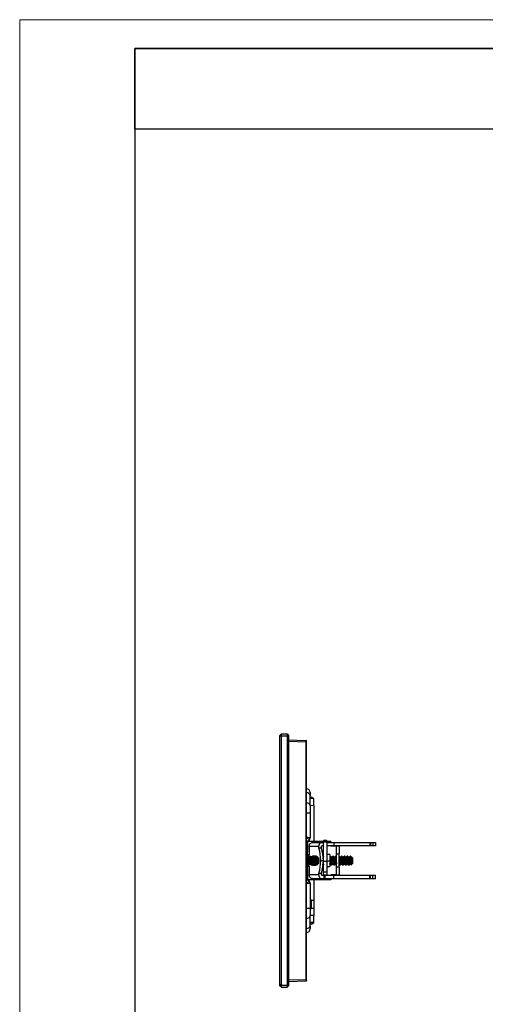
# Model space of a CAD drawing. Units: millimetres. Extents: x 0 to 420, y 0 to 297.
# Drawn here: x 0 to 81, y 126 to 297 of the extents above; entities that cross this region are included whole.
import ezdxf

# ---------------------------------------------------------------- set-up
doc = ezdxf.new("R2010")
doc.units = ezdxf.units.MM

msp = doc.modelspace()

# ---------------------------------------------------------------- linework, layer by layer
at = {"color": 7, "linetype": 'Continuous', "lineweight": 18}
for p, q in [((0, 0), (0, 297)), ((0, 297), (420, 297))]:
    msp.add_line(p, q, dxfattribs=at)
at = {"color": 7, "linetype": 'Continuous', "lineweight": 25}
for p, q in [((20, 292), (415, 292)), ((20, 292), (20, 5)), ((90, 292), (20, 292)), ((20, 278), (20, 292)), ((90, 278), (20, 278))]:
    msp.add_line(p, q, dxfattribs=at)
at = {"color": 7, "linetype": 'Continuous'}
for p, q in [((45.47, 172.88), (45.22, 172.63)), ((45.47, 172.53), (45.47, 172.88)), ((45.47, 172.88), (46.47, 172.88)), ((46.47, 172.88), (46.47, 172.53)), ((46.47, 172.88), (46.72, 172.63)), ((45.22, 172.42), (45.22, 172.63)), ((45.47, 172.53), (45.22, 172.42)), ((45.22, 129.33), (45.22, 172.42)), ((45.47, 172.53), (46.47, 172.53)), ((45.47, 129.23), (45.47, 172.53)), ((46.47, 172.53), (46.72, 172.42)), ((46.47, 172.53), (46.47, 129.23)), ((46.72, 172.63), (46.72, 172.42)), ((46.72, 172.42), (46.72, 129.33)), ((46.72, 171.88), (49.77, 171.77)), ((46.72, 171.63), (49.77, 171.52)), ((49.77, 130.23), (49.77, 171.52)), ((49.82, 130.23), (49.82, 171.52)), ((50.47, 162.7), (50.47, 162.18)), ((50.47, 160.42), (50.47, 162.18)), ((51.12, 161.63), (50.47, 161.65)), ((50.52, 161.92), (50.67, 161.92)), ((51.12, 161.65), (50.67, 161.92)), ((51.12, 160.42), (51.12, 161.63)), ((49.82, 159.17), (50.47, 159.17)), ((51.12, 160.42), (50.47, 160.43)), ((50.47, 160.42), (50.47, 159.17)), ((50.47, 159.17), (50.47, 154.83)), ((51.12, 160.42), (51.12, 154.19)), ((50.02, 154.19), (50.34, 154.51)), ((50.02, 154.19), (50.02, 152.26)), ((52.79, 154.19), (50.02, 154.19)), ((50.9, 154.03), (52.47, 154.03)), ((52.47, 154.03), (52.79, 154.03)), ((53.39, 154.36), (52.79, 154.36)), ((52.79, 154.36), (53.39, 154.36)), ((52.79, 154.34), (52.79, 154.36)), ((52.79, 154.36), (52.79, 154.36)), ((53.39, 154.34), (52.79, 154.34)), ((52.79, 154.12), (52.79, 154.34)), ((52.79, 154.12), (53.39, 154.12)), ((52.79, 150.76), (52.79, 154.12)), ((53.39, 154.34), (53.39, 154.36)), ((53.39, 154.36), (53.39, 154.36)), ((53.39, 154.34), (53.39, 154.12)), ((54.07, 154.19), (53.39, 154.19)), ((53.39, 154.12), (53.39, 150.76)), ((53.39, 154.03), (54.6, 154.03)), ((54.07, 154.19), (54.07, 154.03)), ((54.6, 154.03), (54.6, 153.43)), ((54.6, 154.03), (60.84, 154.03)), ((60.84, 154.03), (60.84, 153.43)), ((60.84, 154.03), (60.93, 154.03)), ((60.93, 154.03), (60.93, 153.43)), ((60.93, 154.03), (61.36, 154.03)), ((61.36, 154.03), (61.36, 153.43)), ((61.36, 154.03), (61.83, 154.03)), ((61.83, 154.03), (61.83, 153.43)), ((50.3, 153.38), (50.3, 151.88)), ((50.3, 153.38), (51.98, 153.38)), ((51.98, 153.05), (51.98, 153.38)), ((52.44, 153.05), (51.98, 153.05)), ((52.44, 153.05), (52.44, 153.38)), ((52.79, 153.43), (52.47, 153.43)), ((54.6, 153.43), (53.39, 153.43)), ((54.07, 153.43), (54.07, 153.38)), ((55.07, 153.38), (54.07, 153.38)), ((60.84, 153.43), (54.6, 153.43)), ((55.07, 152.03), (55.07, 153.38)), ((55.52, 153.38), (55.07, 153.38)), ((55.52, 153.38), (55.52, 152.03)), ((60.93, 153.43), (60.84, 153.43)), ((61.36, 153.43), (60.93, 153.43)), ((61.83, 153.43), (61.36, 153.43)), ((50.02, 149.49), (50.02, 152.26)), ((50.3, 151.88), (50.02, 151.88)), ((50.02, 150.88), (50.12, 150.88)), ((50.24, 151.5), (50.13, 151.5)), ((50.27, 150.88), (50.36, 150.88)), ((50.48, 151.63), (50.39, 151.63)), ((50.5, 150.88), (50.62, 150.88)), ((50.74, 151.5), (50.63, 151.5)), ((50.77, 150.88), (50.86, 150.88)), ((50.77, 150.88), (50.86, 150.88)), ((51.48, 151.65), (50.87, 151.65)), ((50.98, 151.63), (50.89, 151.63)), ((51, 150.88), (51.12, 150.88)), ((51.24, 151.5), (51.13, 151.5)), ((51.27, 150.88), (51.36, 150.88)), ((51.48, 151.63), (51.39, 151.63)), ((51.5, 150.88), (51.62, 150.88)), ((51.74, 151.5), (51.63, 151.5)), ((51.75, 151.51), (51.74, 151.5)), ((51.77, 150.88), (51.86, 150.88)), ((52.3, 150.88), (52.76, 150.88)), ((52.79, 150.76), (53.39, 150.76)), ((52.79, 148.91), (52.79, 150.76)), ((53.89, 151.93), (53.39, 151.93)), ((53.89, 150.78), (53.39, 150.78)), ((53.39, 150.76), (53.39, 148.91)), ((53.89, 151.93), (53.89, 150.78)), ((53.98, 151.63), (53.89, 151.63)), ((53.89, 150.78), (53.89, 149.83)), ((54, 150.88), (54.12, 150.88)), ((54.24, 151.5), (54.13, 151.5)), ((54.27, 150.88), (54.36, 150.88)), ((54.48, 151.63), (54.39, 151.63)), ((54.5, 150.88), (54.62, 150.88)), ((54.74, 151.5), (54.63, 151.5)), ((54.77, 150.88), (54.86, 150.88)), ((54.98, 151.63), (54.89, 151.63)), ((55, 150.88), (55.07, 150.88)), ((55.07, 152.03), (55.52, 152.03)), ((55.07, 149.73), (55.07, 152.03)), ((55.5, 150.88), (55.62, 150.88)), ((55.52, 149.73), (55.52, 152.03)), ((55.74, 151.5), (55.63, 151.5)), ((55.77, 150.88), (55.86, 150.88)), ((55.98, 151.63), (55.89, 151.63)), ((56, 150.88), (56.12, 150.88)), ((56.24, 151.5), (56.13, 151.5)), ((56.27, 150.88), (56.36, 150.88)), ((56.48, 151.63), (56.39, 151.63)), ((56.39, 151.63), (56.39, 151.63)), ((56.5, 150.88), (56.62, 150.88)), ((56.74, 151.5), (56.63, 151.5)), ((56.77, 150.88), (56.86, 150.88)), ((56.98, 151.63), (56.89, 151.63)), ((56.89, 151.63), (56.89, 151.63)), ((57, 150.88), (57.12, 150.88)), ((57.24, 151.5), (57.13, 151.5)), ((57.27, 150.88), (57.36, 150.88)), ((57.48, 151.63), (57.39, 151.63)), ((57.5, 150.88), (57.62, 150.88)), ((57.72, 151.5), (57.63, 151.5)), ((57.85, 150.88), (57.68, 150.88)), ((57.85, 151.38), (57.72, 151.5)), ((57.72, 151.5), (57.72, 151.47)), ((57.85, 151.38), (57.85, 150.88)), ((57.85, 150.88), (57.85, 150.38)), ((50.02, 149.88), (50.3, 149.88)), ((50.02, 149.49), (50.02, 147.56)), ((50.14, 150.13), (50.23, 150.13)), ((50.3, 149.88), (50.3, 148.38)), ((50.38, 150.25), (50.49, 150.25)), ((50.64, 150.13), (50.73, 150.13)), ((50.87, 150.1), (50.75, 150.12)), ((50.87, 150.1), (51.48, 150.1)), ((50.88, 150.25), (50.99, 150.25)), ((51.14, 150.13), (51.23, 150.13)), ((51.2, 150.13), (51.33, 150.1)), ((51.38, 150.25), (51.49, 150.25)), ((52.79, 148.91), (53.39, 148.91)), ((52.79, 148.42), (52.79, 148.91)), ((53.39, 150.25), (53.39, 150.25)), ((53.39, 149.83), (53.89, 149.83)), ((53.39, 148.91), (53.39, 148.42)), ((53.89, 150.25), (53.89, 150.25)), ((53.89, 150.25), (53.99, 150.25)), ((54.14, 150.13), (54.23, 150.13)), ((54.38, 150.25), (54.49, 150.25)), ((54.64, 150.13), (54.73, 150.13)), ((54.88, 150.25), (54.99, 150.25)), ((55.07, 148.38), (55.07, 149.73)), ((55.52, 149.73), (55.07, 149.73)), ((55.52, 149.73), (55.52, 148.38)), ((55.64, 150.13), (55.73, 150.13)), ((55.88, 150.25), (55.99, 150.25)), ((56.14, 150.13), (56.23, 150.13)), ((56.38, 150.25), (56.49, 150.25)), ((56.64, 150.13), (56.73, 150.13)), ((56.88, 150.25), (56.99, 150.25)), ((57.14, 150.13), (57.23, 150.13)), ((57.38, 150.25), (57.49, 150.25)), ((57.6, 150.12), (57.85, 150.38)), ((50.33, 147.26), (50.02, 147.56)), ((54.07, 147.56), (50.02, 147.56)), ((51.98, 148.38), (50.3, 148.38)), ((50.38, 147.19), (50.31, 147.26)), ((52.47, 147.73), (50.9, 147.73)), ((51.12, 147.56), (51.12, 144.03)), ((51.98, 148.7), (52.44, 148.7)), ((51.98, 148.38), (51.98, 148.7)), ((52.44, 148.38), (52.44, 148.7)), ((52.47, 148.33), (52.82, 148.33)), ((52.82, 147.73), (52.47, 147.73)), ((52.79, 148.42), (53.39, 148.42)), ((52.82, 148.33), (52.82, 147.73)), ((52.82, 148.33), (53.09, 148.33)), ((53.09, 147.73), (52.82, 147.73)), ((53.09, 147.73), (53.09, 148.33)), ((53.09, 148.33), (54.6, 148.33)), ((54.6, 147.73), (53.09, 147.73)), ((54.07, 148.38), (54.07, 148.33)), ((55.07, 148.38), (54.07, 148.38)), ((54.07, 147.73), (54.07, 147.56)), ((54.6, 147.73), (54.6, 148.33)), ((54.6, 148.33), (60.84, 148.33)), ((60.84, 147.73), (54.6, 147.73)), ((55.07, 148.38), (55.52, 148.38)), ((60.84, 147.73), (60.84, 148.33)), ((60.84, 148.33), (60.93, 148.33)), ((60.93, 147.73), (60.84, 147.73)), ((60.93, 147.73), (60.93, 148.33)), ((60.93, 148.33), (61.36, 148.33)), ((61.36, 147.73), (60.93, 147.73)), ((61.36, 147.73), (61.36, 148.33)), ((61.36, 148.33), (61.83, 148.33)), ((61.83, 147.73), (61.36, 147.73)), ((61.83, 147.73), (61.83, 148.33)), ((50.47, 146.93), (50.47, 146.96)), ((50.47, 146.93), (50.47, 142.58)), ((50.67, 144.03), (50.52, 144.03)), ((50.52, 144.03), (50.52, 142.53)), ((50.67, 142.53), (50.67, 144.03)), ((50.67, 144.03), (51.12, 144.03)), ((51.12, 144.03), (51.12, 142.53)), ((50.47, 142.58), (49.82, 142.58)), ((50.47, 142.58), (50.47, 141.33)), ((50.52, 142.53), (50.67, 142.53)), ((51.12, 142.53), (50.67, 142.53)), ((51.12, 142.53), (51.12, 141.33)), ((50.47, 139.57), (50.47, 141.33)), ((51.12, 141.33), (50.47, 141.32)), ((51.12, 140.12), (51.12, 141.33)), ((51.12, 140.12), (50.47, 140.1)), ((50.47, 139.57), (50.47, 139.05)), ((50.52, 140.1), (50.52, 139.83)), ((50.67, 139.83), (50.52, 139.83)), ((50.67, 139.83), (51.12, 140.1)), ((51.12, 140.12), (51.12, 140.1)), ((46.72, 130.13), (49.77, 130.23)), ((49.82, 130.23), (49.77, 130.23)), ((45.47, 129.23), (45.22, 129.33)), ((45.22, 129.13), (45.22, 129.33)), ((45.47, 128.88), (45.22, 129.13)), ((45.47, 128.88), (45.47, 129.23)), ((45.47, 129.23), (46.47, 129.23)), ((45.47, 128.88), (46.47, 128.88)), ((46.47, 129.23), (46.72, 129.33)), ((46.47, 129.23), (46.47, 128.88)), ((46.47, 128.88), (46.72, 129.13)), ((46.72, 129.88), (49.77, 129.98)), ((46.72, 129.33), (46.72, 129.13))]:
    msp.add_line(p, q, dxfattribs=at)
at = {"color": 7, "linetype": 'Continuous', "flags": 128}
for points in [[(49.82, 171.52), (49.82, 171.52), (49.82, 171.52), (49.81, 171.52), (49.81, 171.52), (49.8, 171.52), (49.79, 171.52), (49.78, 171.52), (49.77, 171.52)], [(50.3, 151.88), (50.11, 151.73), (50.01, 151.6)], [(50.6, 151.53), (50.68, 151.59), (50.87, 151.65)], [(51.33, 151.65), (51.14, 151.59), (51.08, 151.55)], [(51.48, 151.65), (51.57, 151.64), (51.67, 151.59), (51.75, 151.52), (51.83, 151.42), (51.89, 151.31), (51.94, 151.17), (51.97, 151.03), (51.98, 150.88)], [(51.98, 150.88), (51.97, 150.72), (51.94, 150.58), (51.89, 150.44), (51.83, 150.33), (51.75, 150.23), (51.67, 150.16), (51.57, 150.12), (51.48, 150.1)], [(50.02, 150.13), (50.11, 150.02), (50.3, 149.88)]]:
    msp.add_lwpolyline(points, dxfattribs=at)
at = {"color": 7, "linetype": 'Continuous'}
for centre, radius, start, end in [((49.77, 171.72), 0.05, 0, 88), ((49.8, 162.7), 0.675, 0, 87.8774), ((49.89, 162.06), 0.597, 11.2401, 96.2175), ((49.89, 160.31), 0.597, 11.2401, 96.2175), ((50.02, 154.83), 0.45, 315, 0), ((52.56, 153.44), 0.589, 98.5517, 186.5409), ((49.57, 152.26), 0.45, 0, 53.4342), ((44.92, 150.9), 7.38, 359.8, 16.9774), ((52.48, 153.38), 0.0453, 98.5517, 186.5409), ((45.38, 150.9), 7.38, 359.8, 16.9774), ((44.92, 150.85), 7.38, 343.0226, 0.2), ((45.38, 150.85), 7.38, 343.0226, 0.2), ((49.57, 149.49), 0.45, 310.4968, 0), ((50.02, 146.93), 0.45, 31.6745, 45), ((52.56, 148.31), 0.589, 173.4591, 261.4483), ((52.48, 148.37), 0.0453, 173.4591, 261.4483), ((49.89, 141.44), 0.597, 263.7825, 348.7599), ((49.89, 139.69), 0.597, 263.7825, 348.7599), ((49.8, 139.05), 0.675, 272.1226, 0), ((49.77, 130.03), 0.05, 272.0001, 0.0017)]:
    msp.add_arc(centre, radius, start, end, dxfattribs=at)
for points, knots in [([(49.77, 171.52), (49.77, 171.53), (49.77, 171.55), (49.77, 171.59), (49.77, 171.62), (49.77, 171.65), (49.77, 171.68), (49.77, 171.71), (49.77, 171.73), (49.77, 171.75), (49.77, 171.76), (49.77, 171.77), (49.77, 171.77), (49.77, 171.77)], [0, 0, 0, 0, 0.090953, 0.18189, 0.272814, 0.363726, 0.45463, 0.545527, 0.636421, 0.727312, 0.818204, 0.9091, 1, 1, 1, 1]), ([(49.81, 171.74), (49.81, 171.74), (49.8, 171.74), (49.79, 171.75), (49.78, 171.75), (49.78, 171.75), (49.77, 171.75)], [0, 0, 0, 0, 0.262391, 0.519484, 0.766567, 1, 1, 1, 1]), ([(49.82, 171.74), (49.82, 171.74), (49.81, 171.74), (49.81, 171.74), (49.8, 171.72), (49.79, 171.7), (49.79, 171.69)], [0, 0, 0, 0, 0.2382569, 0.4853684, 0.7398906, 1, 1, 1, 1]), ([(49.81, 171.61), (49.81, 171.62), (49.81, 171.65), (49.82, 171.67), (49.82, 171.69), (49.82, 171.7), (49.82, 171.7)], [0, 0, 0, 0, 0.2650491, 0.5205332, 0.7656004, 1, 1, 1, 1]), ([(49.82, 171.52), (49.82, 171.55), (49.82, 171.57), (49.82, 171.62), (49.82, 171.64), (49.82, 171.68), (49.82, 171.69), (49.82, 171.71), (49.82, 171.72), (49.82, 171.72)], [0, 0, 0, 0, 0.25, 0.25, 0.5, 0.5, 0.75, 0.75, 1, 1, 1, 1]), ([(49.82, 171.52), (49.82, 171.53), (49.82, 171.56), (49.82, 171.6), (49.82, 171.64), (49.82, 171.66), (49.82, 171.67)], [0, 0, 0, 0, 0.249959, 0.499877, 0.749926, 1, 1, 1, 1]), ([(50.02, 154.19), (50.02, 154.2), (50.01, 154.21), (49.95, 154.25), (49.88, 154.29), (49.84, 154.32), (49.82, 154.33)], [0, 0, 0, 0, 0.314583, 0.628305, 0.891206, 1, 1, 1, 1]), ([(50.3, 153.38), (50.31, 153.46), (50.33, 153.54), (50.4, 153.7), (50.44, 153.77), (50.55, 153.9), (50.62, 153.94), (50.75, 154.01), (50.82, 154.03), (50.9, 154.03)], [0, 0, 0, 0, 0.25, 0.25, 0.5, 0.5, 0.75, 0.75, 1, 1, 1, 1]), ([(50.12, 150.88), (50.11, 150.79), (50.09, 150.64), (50.06, 150.46), (50.04, 150.35), (50.02, 150.28), (50, 150.24), (49.99, 150.25), (49.99, 150.26)], [0, 0, 0, 0, 0.233275, 0.44779, 0.588844, 0.719206, 0.914896, 1, 1, 1, 1]), ([(50, 150.88), (50.01, 150.89), (50.01, 150.93), (50.02, 151), (50.03, 151.06), (50.04, 151.18), (50.07, 151.32), (50.09, 151.42), (50.11, 151.48), (50.12, 151.52), (50.13, 151.49), (50.14, 151.49)], [0, 0, 0, 0, 0.043372, 0.116381, 0.19318, 0.234968, 0.47211, 0.694519, 0.708047, 0.941502, 1, 1, 1, 1]), ([(50.14, 151.5), (50.11, 151.52), (50.07, 151.55), (50.04, 151.58), (50.02, 151.59)], [0, 0, 0, 0, 0.657493, 1, 1, 1, 1]), ([(50.24, 151.49), (50.23, 151.48), (50.22, 151.47), (50.2, 151.39), (50.18, 151.29), (50.15, 151.11), (50.13, 150.95), (50.12, 150.88)], [0, 0, 0, 0, 0.207618, 0.342848, 0.485478, 0.742456, 1, 1, 1, 1]), ([(50.14, 150.14), (50.14, 150.13), (50.15, 150.12), (50.16, 150.14), (50.18, 150.2), (50.21, 150.34), (50.24, 150.57), (50.26, 150.76), (50.27, 150.86), (50.27, 150.88)], [0, 0, 0, 0, 0.056649, 0.176808, 0.303406, 0.537392, 0.762623, 0.960378, 1, 1, 1, 1]), ([(50.36, 150.88), (50.35, 150.82), (50.34, 150.72), (50.32, 150.54), (50.3, 150.37), (50.28, 150.25), (50.26, 150.15), (50.24, 150.14), (50.23, 150.13)], [0, 0, 0, 0, 0.129407, 0.258783, 0.492897, 0.621441, 0.750378, 1, 1, 1, 1]), ([(50.39, 151.62), (50.36, 151.6), (50.31, 151.56), (50.26, 151.52), (50.24, 151.5)], [0, 0, 0, 0, 0.50009, 1, 1, 1, 1]), ([(50.27, 150.88), (50.27, 150.93), (50.29, 151.03), (50.31, 151.22), (50.33, 151.42), (50.36, 151.58), (50.38, 151.6), (50.39, 151.61)], [0, 0, 0, 0, 0.138958, 0.277877, 0.52931, 0.789135, 1, 1, 1, 1]), ([(50.49, 151.62), (50.49, 151.62), (50.48, 151.63), (50.48, 151.63), (50.48, 151.63), (50.47, 151.63), (50.45, 151.59), (50.43, 151.5), (50.42, 151.42), (50.41, 151.37), (50.41, 151.34), (50.4, 151.27), (50.39, 151.19), (50.37, 151.06), (50.36, 150.97), (50.36, 150.88)], [0, 0, 0, 0, 0.023151, 0.044422, 0.052397, 0.053536, 0.293415, 0.419031, 0.544677, 0.557517, 0.581977, 0.665699, 0.767241, 0.779449, 1, 1, 1, 1]), ([(50.39, 150.26), (50.39, 150.27), (50.41, 150.29), (50.44, 150.4), (50.46, 150.53), (50.48, 150.68), (50.49, 150.8), (50.5, 150.88)], [0, 0, 0, 0, 0.207471, 0.453728, 0.60045, 0.754891, 1, 1, 1, 1]), ([(50.64, 151.5), (50.61, 151.52), (50.56, 151.56), (50.51, 151.6), (50.49, 151.62)], [0, 0, 0, 0, 0.499905, 1, 1, 1, 1]), ([(50.62, 150.88), (50.62, 150.86), (50.61, 150.82), (50.6, 150.75), (50.6, 150.69), (50.58, 150.57), (50.56, 150.43), (50.54, 150.33), (50.52, 150.27), (50.5, 150.24), (50.49, 150.26), (50.49, 150.26)], [0, 0, 0, 0, 0.043284, 0.116652, 0.193617, 0.235534, 0.473368, 0.696612, 0.710087, 0.944217, 1, 1, 1, 1]), ([(50.5, 150.88), (50.51, 150.96), (50.53, 151.12), (50.56, 151.3), (50.58, 151.4), (50.6, 151.48), (50.62, 151.51), (50.63, 151.5), (50.64, 151.49)], [0, 0, 0, 0, 0.238098, 0.470898, 0.596621, 0.71782, 0.934681, 1, 1, 1, 1]), ([(50.74, 151.49), (50.73, 151.49), (50.73, 151.49), (50.71, 151.44), (50.68, 151.33), (50.65, 151.13), (50.63, 150.97), (50.62, 150.89), (50.62, 150.88)], [0, 0, 0, 0, 0.068827, 0.206525, 0.473036, 0.733487, 0.956698, 1, 1, 1, 1]), ([(50.64, 150.14), (50.64, 150.13), (50.65, 150.11), (50.66, 150.14), (50.68, 150.2), (50.71, 150.34), (50.74, 150.57), (50.76, 150.76), (50.77, 150.86), (50.77, 150.88)], [0, 0, 0, 0, 0.041473, 0.172371, 0.306161, 0.541312, 0.763157, 0.959169, 1, 1, 1, 1]), ([(50.89, 151.62), (50.86, 151.6), (50.81, 151.56), (50.76, 151.52), (50.74, 151.5)], [0, 0, 0, 0, 0.5000894, 1, 1, 1, 1]), ([(50.86, 150.88), (50.84, 150.78), (50.82, 150.59), (50.8, 150.38), (50.78, 150.25), (50.76, 150.16), (50.74, 150.15), (50.74, 150.14)], [0, 0, 0, 0, 0.262043, 0.503854, 0.670691, 0.798911, 1, 1, 1, 1]), ([(50.77, 150.88), (50.78, 150.97), (50.8, 151.16), (50.82, 151.33), (50.84, 151.47), (50.86, 151.58), (50.88, 151.6), (50.89, 151.62)], [0, 0, 0, 0, 0.262874, 0.511405, 0.526708, 0.790421, 1, 1, 1, 1]), ([(50.99, 151.61), (50.98, 151.62), (50.97, 151.64), (50.96, 151.61), (50.94, 151.54), (50.93, 151.47), (50.91, 151.39), (50.91, 151.35), (50.9, 151.28), (50.89, 151.21), (50.88, 151.08), (50.87, 150.97), (50.86, 150.88)], [0, 0, 0, 0, 0.054441, 0.251117, 0.293043, 0.528196, 0.541893, 0.566124, 0.646137, 0.750662, 0.764911, 1, 1, 1, 1]), ([(50.89, 150.26), (50.89, 150.27), (50.91, 150.29), (50.94, 150.41), (50.96, 150.54), (50.97, 150.62), (50.98, 150.72), (50.99, 150.8), (51, 150.88)], [0, 0, 0, 0, 0.2010773, 0.4661873, 0.6510328, 0.7178248, 0.7616028, 1, 1, 1, 1]), ([(51.14, 151.5), (51.11, 151.52), (51.06, 151.56), (51.01, 151.6), (50.99, 151.62)], [0, 0, 0, 0, 0.499905, 1, 1, 1, 1]), ([(51.12, 150.88), (51.11, 150.79), (51.09, 150.63), (51.07, 150.49), (51.05, 150.41), (51.04, 150.35), (51.02, 150.28), (51, 150.24), (50.99, 150.26), (50.99, 150.26)], [0, 0, 0, 0, 0.23857, 0.46034, 0.471721, 0.59632, 0.721023, 0.941149, 1, 1, 1, 1]), ([(51, 150.88), (51.01, 150.92), (51.02, 150.98), (51.03, 151.06), (51.04, 151.18), (51.07, 151.32), (51.09, 151.42), (51.11, 151.48), (51.12, 151.52), (51.13, 151.49), (51.14, 151.49)], [0, 0, 0, 0, 0.116379, 0.193424, 0.235054, 0.472213, 0.694309, 0.708107, 0.941704, 1, 1, 1, 1]), ([(51.24, 151.49), (51.23, 151.48), (51.22, 151.47), (51.2, 151.39), (51.18, 151.29), (51.15, 151.11), (51.13, 150.95), (51.12, 150.88)], [0, 0, 0, 0, 0.208084, 0.343428, 0.48699, 0.742892, 1, 1, 1, 1]), ([(51.14, 150.14), (51.14, 150.13), (51.14, 150.12), (51.15, 150.13), (51.16, 150.14), (51.18, 150.19), (51.2, 150.31), (51.22, 150.45), (51.23, 150.54), (51.25, 150.67), (51.26, 150.78), (51.27, 150.88)], [0, 0, 0, 0, 0.037625, 0.051635, 0.174067, 0.296469, 0.519743, 0.667234, 0.726337, 0.76848, 1, 1, 1, 1]), ([(51.39, 151.62), (51.36, 151.6), (51.31, 151.56), (51.26, 151.52), (51.24, 151.5)], [0, 0, 0, 0, 0.499689, 1, 1, 1, 1]), ([(51.36, 150.88), (51.34, 150.78), (51.32, 150.59), (51.3, 150.42), (51.28, 150.28), (51.26, 150.17), (51.24, 150.15), (51.24, 150.14)], [0, 0, 0, 0, 0.2637041, 0.5142636, 0.5284078, 0.7925506, 1, 1, 1, 1]), ([(51.27, 150.88), (51.27, 150.93), (51.29, 151.03), (51.31, 151.22), (51.33, 151.42), (51.36, 151.58), (51.38, 151.6), (51.39, 151.61)], [0, 0, 0, 0, 0.138614, 0.277189, 0.527077, 0.787806, 1, 1, 1, 1]), ([(51.49, 151.61), (51.49, 151.62), (51.48, 151.63), (51.47, 151.62), (51.45, 151.59), (51.43, 151.48), (51.41, 151.34), (51.38, 151.17), (51.37, 150.97), (51.36, 150.88)], [0, 0, 0, 0, 0.040593, 0.053802, 0.291826, 0.515995, 0.52829, 0.764571, 1, 1, 1, 1]), ([(51.39, 150.26), (51.39, 150.26), (51.4, 150.26), (51.41, 150.31), (51.43, 150.38), (51.44, 150.44), (51.44, 150.44), (51.44, 150.45), (51.44, 150.45), (51.44, 150.45), (51.44, 150.45), (51.44, 150.45), (51.44, 150.45), (51.45, 150.47), (51.45, 150.5), (51.46, 150.56), (51.48, 150.68), (51.49, 150.8), (51.5, 150.88)], [0, 0, 0, 0, 0.059509, 0.212177, 0.465534, 0.481311, 0.484077, 0.484084, 0.484102, 0.484139, 0.48472, 0.485884, 0.490538, 0.509156, 0.546399, 0.620898, 0.754208, 1, 1, 1, 1]), ([(51.64, 151.5), (51.61, 151.52), (51.56, 151.56), (51.51, 151.6), (51.49, 151.62)], [0, 0, 0, 0, 0.499905, 1, 1, 1, 1]), ([(51.62, 150.88), (51.61, 150.79), (51.59, 150.64), (51.57, 150.5), (51.56, 150.44), (51.55, 150.38), (51.53, 150.28), (51.51, 150.25), (51.49, 150.25), (51.49, 150.26), (51.49, 150.26)], [0, 0, 0, 0, 0.234272, 0.43951, 0.469529, 0.472948, 0.709949, 0.930464, 0.944707, 1, 1, 1, 1]), ([(51.5, 150.88), (51.51, 150.96), (51.53, 151.12), (51.57, 151.33), (51.6, 151.46), (51.62, 151.51), (51.63, 151.5), (51.64, 151.49)], [0, 0, 0, 0, 0.238348, 0.467825, 0.700689, 0.934147, 1, 1, 1, 1]), ([(51.74, 151.49), (51.73, 151.48), (51.72, 151.47), (51.7, 151.4), (51.68, 151.29), (51.65, 151.13), (51.63, 150.97), (51.62, 150.89), (51.62, 150.88)], [0, 0, 0, 0, 0.189294, 0.333071, 0.475, 0.735235, 0.957129, 1, 1, 1, 1]), ([(51.64, 150.14), (51.64, 150.13), (51.65, 150.12), (51.66, 150.14), (51.68, 150.2), (51.71, 150.34), (51.74, 150.57), (51.76, 150.76), (51.77, 150.86), (51.77, 150.88)], [0, 0, 0, 0, 0.0499144, 0.1739889, 0.3029978, 0.5373207, 0.7604161, 0.9608265, 1, 1, 1, 1]), ([(51.77, 150.88), (51.78, 150.97), (51.8, 151.16), (51.82, 151.33), (51.83, 151.41), (51.83, 151.41), (51.83, 151.42)], [0, 0, 0, 0, 0.480523, 0.934998, 0.962677, 1, 1, 1, 1]), ([(51.86, 150.88), (51.84, 150.78), (51.82, 150.59), (51.8, 150.39), (51.79, 150.3), (51.78, 150.28)], [0, 0, 0, 0, 0.415111, 0.800815, 1, 1, 1, 1]), ([(51.9, 151.26), (51.89, 151.23), (51.89, 151.2), (51.88, 151.08), (51.87, 150.97), (51.86, 150.88)], [0, 0, 0, 0, 0.237646, 0.282341, 1, 1, 1, 1]), ([(52.64, 150.14), (52.64, 150.13), (52.65, 150.11), (52.66, 150.14), (52.68, 150.21), (52.7, 150.33), (52.73, 150.49), (52.75, 150.67), (52.76, 150.78), (52.77, 150.88)], [0, 0, 0, 0, 0.052181, 0.249895, 0.290899, 0.527034, 0.750162, 0.763943, 1, 1, 1, 1]), ([(52.84, 151.59), (52.83, 151.58), (52.8, 151.55), (52.76, 151.52), (52.74, 151.5)], [0, 0, 0, 0, 0.293574, 1, 1, 1, 1]), ([(53.99, 151.61), (53.99, 151.62), (53.98, 151.63), (53.98, 151.62), (53.96, 151.62), (53.94, 151.56), (53.92, 151.44), (53.9, 151.3), (53.89, 151.21), (53.88, 151.09), (53.87, 150.97), (53.86, 150.88)], [0, 0, 0, 0, 0.038898, 0.052847, 0.175136, 0.297396, 0.520398, 0.667676, 0.726709, 0.768802, 1, 1, 1, 1]), ([(53.89, 150.26), (53.89, 150.27), (53.9, 150.27), (53.92, 150.32), (53.93, 150.36), (53.94, 150.42), (53.95, 150.49), (53.96, 150.55), (53.97, 150.61), (53.97, 150.64), (53.98, 150.72), (53.99, 150.8), (54, 150.88)], [0, 0, 0, 0, 0.194588, 0.209106, 0.346827, 0.484519, 0.536289, 0.630473, 0.721402, 0.753564, 0.757413, 1, 1, 1, 1]), ([(54.14, 151.5), (54.11, 151.52), (54.06, 151.56), (54.01, 151.6), (53.99, 151.62)], [0, 0, 0, 0, 0.499904, 1, 1, 1, 1]), ([(54.12, 150.88), (54.11, 150.79), (54.09, 150.64), (54.07, 150.5), (54.05, 150.38), (54.03, 150.28), (54.01, 150.25), (53.99, 150.25), (53.99, 150.26), (53.99, 150.26)], [0, 0, 0, 0, 0.233712, 0.457314, 0.470768, 0.707872, 0.931679, 0.944713, 1, 1, 1, 1]), ([(54, 150.88), (54.01, 150.96), (54.03, 151.12), (54.06, 151.26), (54.08, 151.37), (54.1, 151.47), (54.12, 151.5), (54.13, 151.5), (54.13, 151.49), (54.14, 151.49)], [0, 0, 0, 0, 0.234339, 0.458342, 0.471741, 0.707841, 0.930809, 0.942849, 1, 1, 1, 1]), ([(54.24, 151.49), (54.23, 151.48), (54.22, 151.47), (54.2, 151.39), (54.17, 151.29), (54.15, 151.11), (54.13, 150.95), (54.12, 150.88)], [0, 0, 0, 0, 0.209289, 0.345454, 0.490646, 0.743906, 1, 1, 1, 1]), ([(54.14, 150.14), (54.14, 150.13), (54.15, 150.11), (54.17, 150.15), (54.19, 150.24), (54.21, 150.34), (54.22, 150.45), (54.23, 150.54), (54.25, 150.67), (54.26, 150.78), (54.27, 150.88)], [0, 0, 0, 0, 0.046407, 0.260642, 0.394653, 0.520797, 0.669998, 0.727691, 0.768648, 1, 1, 1, 1]), ([(54.39, 151.62), (54.36, 151.6), (54.31, 151.56), (54.26, 151.52), (54.24, 151.5)], [0, 0, 0, 0, 0.500089, 1, 1, 1, 1]), ([(54.36, 150.88), (54.34, 150.78), (54.32, 150.59), (54.3, 150.42), (54.28, 150.28), (54.26, 150.17), (54.24, 150.15), (54.24, 150.14)], [0, 0, 0, 0, 0.263214, 0.512074, 0.527397, 0.791489, 1, 1, 1, 1]), ([(54.27, 150.88), (54.28, 150.97), (54.3, 151.16), (54.32, 151.37), (54.35, 151.5), (54.37, 151.59), (54.38, 151.61), (54.39, 151.62)], [0, 0, 0, 0, 0.261374, 0.502452, 0.668802, 0.796711, 1, 1, 1, 1]), ([(54.49, 151.61), (54.49, 151.62), (54.48, 151.64), (54.46, 151.61), (54.44, 151.55), (54.42, 151.41), (54.39, 151.18), (54.37, 150.99), (54.36, 150.89), (54.36, 150.88)], [0, 0, 0, 0, 0.042428, 0.173265, 0.306901, 0.541792, 0.763428, 0.959248, 1, 1, 1, 1]), ([(54.39, 150.26), (54.39, 150.27), (54.41, 150.29), (54.44, 150.4), (54.46, 150.52), (54.48, 150.68), (54.49, 150.8), (54.5, 150.88)], [0, 0, 0, 0, 0.213007, 0.448013, 0.597269, 0.753877, 1, 1, 1, 1]), ([(54.64, 151.5), (54.61, 151.52), (54.56, 151.56), (54.51, 151.6), (54.49, 151.62)], [0, 0, 0, 0, 0.499904, 1, 1, 1, 1]), ([(54.62, 150.88), (54.61, 150.83), (54.6, 150.75), (54.58, 150.59), (54.56, 150.42), (54.53, 150.29), (54.5, 150.24), (54.49, 150.26), (54.49, 150.26)], [0, 0, 0, 0, 0.123381, 0.2468, 0.475428, 0.712395, 0.945164, 1, 1, 1, 1]), ([(54.5, 150.88), (54.51, 150.96), (54.53, 151.12), (54.56, 151.29), (54.58, 151.4), (54.6, 151.47), (54.62, 151.51), (54.63, 151.5), (54.64, 151.49)], [0, 0, 0, 0, 0.233375, 0.461034, 0.584289, 0.70439, 0.937282, 1, 1, 1, 1]), ([(54.74, 151.49), (54.73, 151.48), (54.71, 151.46), (54.68, 151.32), (54.65, 151.13), (54.63, 150.97), (54.62, 150.89), (54.62, 150.88)], [0, 0, 0, 0, 0.218059, 0.478481, 0.734965, 0.958815, 1, 1, 1, 1]), ([(54.64, 150.13), (54.64, 150.13), (54.64, 150.12), (54.64, 150.13), (54.64, 150.13), (54.65, 150.12), (54.67, 150.16), (54.69, 150.25), (54.7, 150.33), (54.71, 150.38), (54.72, 150.41), (54.73, 150.48), (54.73, 150.56), (54.75, 150.69), (54.76, 150.78), (54.77, 150.88)], [0, 0, 0, 0, 0.02085, 0.042161, 0.050142, 0.051278, 0.291742, 0.417628, 0.543545, 0.556374, 0.580871, 0.664813, 0.766588, 0.778858, 1, 1, 1, 1]), ([(54.89, 151.62), (54.86, 151.6), (54.81, 151.56), (54.76, 151.52), (54.74, 151.5)], [0, 0, 0, 0, 0.500089, 1, 1, 1, 1]), ([(54.86, 150.88), (54.85, 150.82), (54.84, 150.72), (54.82, 150.53), (54.79, 150.33), (54.76, 150.17), (54.74, 150.15), (54.74, 150.14)], [0, 0, 0, 0, 0.139143, 0.278248, 0.530055, 0.790188, 1, 1, 1, 1]), ([(54.77, 150.88), (54.77, 150.93), (54.78, 151.03), (54.81, 151.21), (54.83, 151.38), (54.85, 151.5), (54.87, 151.59), (54.88, 151.6), (54.89, 151.61)], [0, 0, 0, 0, 0.136993, 0.273952, 0.521849, 0.657767, 0.794194, 1, 1, 1, 1]), ([(54.99, 151.61), (54.98, 151.62), (54.97, 151.64), (54.96, 151.6), (54.93, 151.51), (54.91, 151.38), (54.88, 151.16), (54.86, 150.97), (54.86, 150.88)], [0, 0, 0, 0, 0.056883, 0.2555821, 0.3930295, 0.5390246, 0.7775391, 1, 1, 1, 1]), ([(54.89, 150.26), (54.89, 150.27), (54.91, 150.28), (54.93, 150.36), (54.94, 150.42), (54.95, 150.49), (54.96, 150.55), (54.97, 150.61), (54.98, 150.72), (54.99, 150.8), (55, 150.88)], [0, 0, 0, 0, 0.202559, 0.344588, 0.486581, 0.531049, 0.619465, 0.735, 0.749155, 1, 1, 1, 1]), ([(55.07, 151.55), (55.07, 151.55), (55.04, 151.58), (55.01, 151.6), (54.99, 151.62)], [0, 0, 0, 0, 0.117808, 1, 1, 1, 1]), ([(55, 150.88), (55.01, 150.96), (55.03, 151.12), (55.06, 151.25), (55.07, 151.32), (55.07, 151.33), (55.07, 151.34)], [0, 0, 0, 0, 0.455118, 0.889475, 0.916004, 1, 1, 1, 1]), ([(55.62, 150.88), (55.61, 150.83), (55.6, 150.75), (55.58, 150.59), (55.56, 150.42), (55.53, 150.29), (55.5, 150.23), (55.49, 150.26), (55.49, 150.26)], [0, 0, 0, 0, 0.123357, 0.246752, 0.475685, 0.711603, 0.950655, 1, 1, 1, 1]), ([(55.64, 151.5), (55.61, 151.52), (55.57, 151.55), (55.54, 151.58), (55.52, 151.59)], [0, 0, 0, 0, 0.658708, 1, 1, 1, 1]), ([(55.52, 151.02), (55.53, 151.05), (55.54, 151.16), (55.56, 151.29), (55.58, 151.4), (55.6, 151.47), (55.62, 151.51), (55.63, 151.49), (55.64, 151.49)], [0, 0, 0, 0, 0.111761, 0.377332, 0.52035, 0.661064, 0.9293, 1, 1, 1, 1]), ([(55.74, 151.49), (55.73, 151.48), (55.71, 151.46), (55.68, 151.32), (55.65, 151.12), (55.63, 150.96), (55.62, 150.88), (55.62, 150.88)], [0, 0, 0, 0, 0.217057, 0.478039, 0.735689, 0.985125, 1, 1, 1, 1]), ([(55.64, 150.13), (55.64, 150.13), (55.64, 150.12), (55.64, 150.13), (55.65, 150.12), (55.66, 150.14), (55.68, 150.18), (55.69, 150.26), (55.71, 150.39), (55.74, 150.6), (55.76, 150.79), (55.77, 150.88)], [0, 0, 0, 0, 0.018359, 0.047116, 0.051148, 0.175359, 0.299545, 0.423707, 0.544566, 0.782749, 1, 1, 1, 1]), ([(55.89, 151.62), (55.86, 151.6), (55.81, 151.56), (55.76, 151.52), (55.74, 151.5)], [0, 0, 0, 0, 0.50009, 1, 1, 1, 1]), ([(55.86, 150.88), (55.85, 150.82), (55.84, 150.72), (55.82, 150.57), (55.81, 150.44), (55.79, 150.29), (55.76, 150.17), (55.74, 150.15), (55.74, 150.14)], [0, 0, 0, 0, 0.1390224, 0.2780071, 0.4169548, 0.5532561, 0.7989857, 1, 1, 1, 1]), ([(55.77, 150.88), (55.77, 150.93), (55.78, 151.03), (55.81, 151.21), (55.83, 151.42), (55.86, 151.58), (55.88, 151.6), (55.89, 151.61)], [0, 0, 0, 0, 0.137724, 0.275414, 0.52524, 0.794126, 1, 1, 1, 1]), ([(55.99, 151.62), (55.98, 151.62), (55.97, 151.63), (55.95, 151.6), (55.93, 151.51), (55.91, 151.37), (55.88, 151.16), (55.86, 150.97), (55.86, 150.88)], [0, 0, 0, 0, 0.0576956, 0.2569637, 0.3944878, 0.5399201, 0.7781882, 1, 1, 1, 1]), ([(55.89, 150.26), (55.89, 150.27), (55.9, 150.27), (55.92, 150.31), (55.93, 150.36), (55.94, 150.42), (55.95, 150.49), (55.96, 150.55), (55.97, 150.61), (55.97, 150.64), (55.98, 150.72), (55.99, 150.8), (56, 150.88)], [0, 0, 0, 0, 0.1918457, 0.2067914, 0.3453882, 0.4839572, 0.5364371, 0.6308793, 0.7221806, 0.7540215, 0.7576489, 1, 1, 1, 1]), ([(56.14, 151.5), (56.11, 151.52), (56.06, 151.56), (56.01, 151.6), (55.99, 151.62)], [0, 0, 0, 0, 0.499904, 1, 1, 1, 1]), ([(56.12, 150.88), (56.11, 150.79), (56.09, 150.63), (56.06, 150.43), (56.03, 150.31), (56.01, 150.26), (56, 150.24), (55.99, 150.26), (55.99, 150.26)], [0, 0, 0, 0, 0.239949, 0.462482, 0.704234, 0.824961, 0.953427, 1, 1, 1, 1]), ([(56, 150.88), (56.01, 150.96), (56.03, 151.12), (56.06, 151.25), (56.08, 151.37), (56.1, 151.47), (56.12, 151.5), (56.13, 151.5), (56.13, 151.49), (56.14, 151.49)], [0, 0, 0, 0, 0.234187, 0.457576, 0.471328, 0.707802, 0.931161, 0.94371, 1, 1, 1, 1]), ([(56.24, 151.49), (56.23, 151.49), (56.23, 151.49), (56.21, 151.44), (56.19, 151.37), (56.17, 151.25), (56.15, 151.1), (56.13, 150.96), (56.12, 150.88), (56.12, 150.88)], [0, 0, 0, 0, 0.06879, 0.206412, 0.424042, 0.548802, 0.734883, 0.985487, 1, 1, 1, 1]), ([(56.14, 150.14), (56.14, 150.13), (56.15, 150.11), (56.17, 150.15), (56.19, 150.24), (56.21, 150.35), (56.22, 150.47), (56.23, 150.56), (56.25, 150.67), (56.26, 150.78), (56.27, 150.88)], [0, 0, 0, 0, 0.042271, 0.263219, 0.397016, 0.523693, 0.709285, 0.730192, 0.769637, 1, 1, 1, 1]), ([(56.39, 151.62), (56.36, 151.6), (56.31, 151.56), (56.26, 151.52), (56.24, 151.5)], [0, 0, 0, 0, 0.5000894, 1, 1, 1, 1]), ([(56.36, 150.88), (56.35, 150.86), (56.35, 150.81), (56.34, 150.72), (56.33, 150.64), (56.31, 150.5), (56.3, 150.37), (56.28, 150.24), (56.26, 150.16), (56.24, 150.14), (56.24, 150.13)], [0, 0, 0, 0, 0.044867, 0.122305, 0.253729, 0.268744, 0.527742, 0.667585, 0.807386, 1, 1, 1, 1]), ([(56.27, 150.88), (56.27, 150.93), (56.28, 151.03), (56.31, 151.21), (56.32, 151.37), (56.35, 151.5), (56.36, 151.57), (56.38, 151.61), (56.38, 151.62), (56.39, 151.62)], [0, 0, 0, 0, 0.136069, 0.272102, 0.515586, 0.653949, 0.786842, 0.923722, 1, 1, 1, 1]), ([(56.49, 151.62), (56.49, 151.62), (56.48, 151.64), (56.46, 151.61), (56.44, 151.56), (56.42, 151.41), (56.39, 151.18), (56.37, 150.99), (56.36, 150.89), (56.36, 150.88)], [0, 0, 0, 0, 0.039455, 0.17172, 0.304539, 0.539647, 0.763714, 0.960742, 1, 1, 1, 1]), ([(56.39, 150.26), (56.39, 150.27), (56.41, 150.29), (56.44, 150.43), (56.47, 150.63), (56.49, 150.79), (56.5, 150.87), (56.5, 150.88)], [0, 0, 0, 0, 0.2159632, 0.4773239, 0.7354004, 0.9852291, 1, 1, 1, 1]), ([(56.64, 151.5), (56.61, 151.52), (56.56, 151.56), (56.51, 151.6), (56.49, 151.62)], [0, 0, 0, 0, 0.4999035, 1, 1, 1, 1]), ([(56.62, 150.88), (56.61, 150.79), (56.59, 150.63), (56.56, 150.46), (56.54, 150.35), (56.52, 150.28), (56.5, 150.24), (56.49, 150.26), (56.49, 150.26)], [0, 0, 0, 0, 0.234543, 0.463779, 0.587325, 0.709007, 0.940353, 1, 1, 1, 1]), ([(56.5, 150.88), (56.51, 150.92), (56.52, 151), (56.54, 151.16), (56.57, 151.33), (56.6, 151.46), (56.62, 151.52), (56.63, 151.49), (56.64, 151.49)], [0, 0, 0, 0, 0.123206, 0.24645, 0.475078, 0.710705, 0.949568, 1, 1, 1, 1]), ([(56.74, 151.49), (56.73, 151.48), (56.71, 151.46), (56.69, 151.35), (56.67, 151.23), (56.65, 151.08), (56.63, 150.95), (56.62, 150.88)], [0, 0, 0, 0, 0.216553, 0.449624, 0.598471, 0.753444, 1, 1, 1, 1]), ([(56.64, 150.14), (56.64, 150.13), (56.64, 150.12), (56.65, 150.13), (56.68, 150.16), (56.7, 150.31), (56.72, 150.47), (56.74, 150.63), (56.76, 150.76), (56.77, 150.86), (56.77, 150.88)], [0, 0, 0, 0, 0.038635, 0.051257, 0.289893, 0.52523, 0.661868, 0.771784, 0.957902, 1, 1, 1, 1]), ([(56.89, 151.62), (56.86, 151.6), (56.81, 151.56), (56.76, 151.52), (56.74, 151.5)], [0, 0, 0, 0, 0.499702, 1, 1, 1, 1]), ([(56.86, 150.88), (56.85, 150.82), (56.84, 150.72), (56.82, 150.57), (56.81, 150.44), (56.79, 150.29), (56.76, 150.17), (56.74, 150.15), (56.74, 150.14)], [0, 0, 0, 0, 0.13879, 0.277542, 0.416259, 0.553179, 0.798782, 1, 1, 1, 1]), ([(56.77, 150.88), (56.77, 150.93), (56.79, 151.03), (56.81, 151.22), (56.83, 151.42), (56.86, 151.58), (56.88, 151.6), (56.89, 151.61)], [0, 0, 0, 0, 0.138273, 0.27651, 0.527415, 0.793711, 1, 1, 1, 1]), ([(56.99, 151.61), (56.99, 151.62), (56.98, 151.63), (56.98, 151.62), (56.96, 151.62), (56.94, 151.55), (56.92, 151.41), (56.89, 151.18), (56.87, 150.99), (56.86, 150.89), (56.86, 150.88)], [0, 0, 0, 0, 0.039089, 0.051637, 0.176184, 0.299113, 0.533085, 0.770673, 0.958908, 1, 1, 1, 1]), ([(56.89, 150.26), (56.89, 150.27), (56.91, 150.29), (56.93, 150.38), (56.95, 150.5), (56.97, 150.65), (56.99, 150.79), (57, 150.87), (57, 150.88)], [0, 0, 0, 0, 0.2089716, 0.4250618, 0.5500914, 0.7367603, 0.9859276, 1, 1, 1, 1]), ([(57.14, 151.5), (57.11, 151.52), (57.06, 151.56), (57.01, 151.6), (56.99, 151.62)], [0, 0, 0, 0, 0.499904, 1, 1, 1, 1]), ([(57.12, 150.88), (57.11, 150.79), (57.09, 150.64), (57.07, 150.5), (57.05, 150.38), (57.03, 150.28), (57.01, 150.25), (56.99, 150.25), (56.99, 150.26), (56.99, 150.26)], [0, 0, 0, 0, 0.234611, 0.458483, 0.472187, 0.708818, 0.932355, 0.944678, 1, 1, 1, 1]), ([(57, 150.88), (57.01, 150.92), (57.02, 151), (57.04, 151.16), (57.07, 151.33), (57.09, 151.45), (57.11, 151.49), (57.13, 151.51), (57.13, 151.49), (57.14, 151.49)], [0, 0, 0, 0, 0.122715, 0.245473, 0.466812, 0.707559, 0.827084, 0.953846, 1, 1, 1, 1]), ([(57.24, 151.49), (57.23, 151.48), (57.22, 151.47), (57.2, 151.39), (57.18, 151.33), (57.17, 151.26), (57.16, 151.2), (57.16, 151.14), (57.14, 151.03), (57.13, 150.95), (57.12, 150.88)], [0, 0, 0, 0, 0.2038278, 0.3456207, 0.4873762, 0.531791, 0.6200482, 0.7354105, 0.7495326, 1, 1, 1, 1]), ([(57.14, 150.14), (57.14, 150.13), (57.15, 150.11), (57.17, 150.15), (57.19, 150.24), (57.21, 150.36), (57.22, 150.47), (57.23, 150.56), (57.25, 150.67), (57.26, 150.78), (57.27, 150.88)], [0, 0, 0, 0, 0.041563, 0.264796, 0.39867, 0.526162, 0.711052, 0.731504, 0.770204, 1, 1, 1, 1]), ([(57.39, 151.62), (57.36, 151.6), (57.31, 151.56), (57.26, 151.52), (57.24, 151.5)], [0, 0, 0, 0, 0.50009, 1, 1, 1, 1]), ([(57.36, 150.88), (57.35, 150.83), (57.34, 150.74), (57.33, 150.64), (57.31, 150.51), (57.3, 150.35), (57.27, 150.23), (57.25, 150.16), (57.24, 150.15), (57.24, 150.14)], [0, 0, 0, 0, 0.130718, 0.246785, 0.263171, 0.526748, 0.745314, 0.792153, 1, 1, 1, 1]), ([(57.27, 150.88), (57.27, 150.92), (57.28, 151.01), (57.29, 151.11), (57.31, 151.24), (57.33, 151.4), (57.35, 151.52), (57.37, 151.59), (57.38, 151.6), (57.39, 151.61)], [0, 0, 0, 0, 0.130602, 0.246618, 0.262923, 0.526355, 0.745005, 0.791827, 1, 1, 1, 1]), ([(57.49, 151.62), (57.49, 151.62), (57.48, 151.63), (57.48, 151.63), (57.47, 151.62), (57.46, 151.6), (57.45, 151.57), (57.45, 151.56), (57.43, 151.52), (57.42, 151.41), (57.39, 151.25), (57.38, 151.07), (57.36, 150.97), (57.36, 150.88)], [0, 0, 0, 0, 0.019571, 0.079268, 0.086809, 0.25491, 0.29905, 0.314589, 0.316421, 0.542536, 0.757571, 0.771598, 1, 1, 1, 1]), ([(57.39, 150.26), (57.39, 150.27), (57.41, 150.29), (57.44, 150.43), (57.47, 150.62), (57.49, 150.78), (57.5, 150.86), (57.5, 150.88)], [0, 0, 0, 0, 0.2172267, 0.4779285, 0.7347434, 0.9589385, 1, 1, 1, 1]), ([(57.64, 151.5), (57.61, 151.52), (57.56, 151.56), (57.51, 151.6), (57.49, 151.62)], [0, 0, 0, 0, 0.499904, 1, 1, 1, 1]), ([(57.62, 150.88), (57.61, 150.79), (57.59, 150.63), (57.56, 150.46), (57.54, 150.35), (57.52, 150.28), (57.5, 150.24), (57.49, 150.25), (57.49, 150.26)], [0, 0, 0, 0, 0.233392, 0.461156, 0.584351, 0.704592, 0.937359, 1, 1, 1, 1]), ([(57.5, 150.88), (57.51, 150.95), (57.53, 151.09), (57.56, 151.28), (57.58, 151.42), (57.61, 151.5), (57.63, 151.5), (57.64, 151.49)], [0, 0, 0, 0, 0.203343, 0.406813, 0.612775, 0.818397, 1, 1, 1, 1]), ([(57.61, 150.15), (57.62, 150.15), (57.62, 150.14), (57.62, 150.15), (57.63, 150.17), (57.64, 150.24), (57.64, 150.32), (57.65, 150.37), (57.65, 150.39), (57.65, 150.43), (57.66, 150.53), (57.66, 150.68), (57.67, 150.79), (57.67, 150.86), (57.67, 150.87), (57.68, 150.88)], [0, 0, 0, 0, 0.025601, 0.087164, 0.194348, 0.360233, 0.523667, 0.528293, 0.537402, 0.569016, 0.685026, 0.84376, 0.954398, 0.994648, 1, 1, 1, 1]), ([(57.72, 151.47), (57.72, 151.47), (57.71, 151.46), (57.71, 151.43), (57.7, 151.39), (57.68, 151.33), (57.67, 151.25), (57.66, 151.16), (57.64, 151.07), (57.63, 150.99), (57.63, 150.92), (57.62, 150.89), (57.62, 150.88)], [0, 0, 0, 0, 0.068346, 0.151514, 0.249393, 0.377402, 0.50108, 0.638849, 0.752036, 0.876477, 0.948385, 1, 1, 1, 1]), ([(57.68, 150.88), (57.68, 150.89), (57.68, 150.93), (57.68, 150.98), (57.68, 151.03), (57.69, 151.09), (57.69, 151.17), (57.7, 151.25), (57.7, 151.34), (57.71, 151.4), (57.72, 151.45), (57.72, 151.47), (57.72, 151.47)], [0, 0, 0, 0, 0.062097, 0.124814, 0.188157, 0.252111, 0.344394, 0.50397, 0.623449, 0.754013, 0.887479, 1, 1, 1, 1]), ([(49.99, 150.25), (50.01, 150.23), (50.06, 150.19), (50.11, 150.15), (50.14, 150.13)], [0, 0, 0, 0, 0.482963, 1, 1, 1, 1]), ([(50.24, 150.13), (50.26, 150.15), (50.31, 150.19), (50.36, 150.23), (50.39, 150.25)], [0, 0, 0, 0, 0.5000945, 1, 1, 1, 1]), ([(50.49, 150.25), (50.51, 150.23), (50.56, 150.19), (50.61, 150.15), (50.64, 150.13)], [0, 0, 0, 0, 0.4999106, 1, 1, 1, 1]), ([(50.74, 150.13), (50.76, 150.15), (50.81, 150.19), (50.86, 150.23), (50.89, 150.25)], [0, 0, 0, 0, 0.500095, 1, 1, 1, 1]), ([(50.98, 150.25), (51.01, 150.23), (51.06, 150.19), (51.11, 150.15), (51.14, 150.13)], [0, 0, 0, 0, 0.499911, 1, 1, 1, 1]), ([(51.24, 150.13), (51.26, 150.15), (51.31, 150.19), (51.36, 150.23), (51.39, 150.25)], [0, 0, 0, 0, 0.500095, 1, 1, 1, 1]), ([(51.49, 150.25), (51.51, 150.23), (51.56, 150.19), (51.61, 150.15), (51.64, 150.13)], [0, 0, 0, 0, 0.4999105, 1, 1, 1, 1]), ([(52.74, 150.13), (52.76, 150.15), (52.81, 150.19), (52.86, 150.23), (52.89, 150.25)], [0, 0, 0, 0, 0.500096, 1, 1, 1, 1]), ([(53.99, 150.25), (54.01, 150.23), (54.06, 150.19), (54.11, 150.15), (54.14, 150.13)], [0, 0, 0, 0, 0.49991, 1, 1, 1, 1]), ([(54.24, 150.13), (54.26, 150.15), (54.31, 150.19), (54.36, 150.23), (54.39, 150.25)], [0, 0, 0, 0, 0.500096, 1, 1, 1, 1]), ([(54.49, 150.25), (54.51, 150.23), (54.56, 150.19), (54.61, 150.15), (54.64, 150.13)], [0, 0, 0, 0, 0.4999106, 1, 1, 1, 1]), ([(54.74, 150.13), (54.76, 150.15), (54.81, 150.19), (54.86, 150.23), (54.89, 150.25)], [0, 0, 0, 0, 0.500096, 1, 1, 1, 1]), ([(55.07, 150.53), (55.07, 150.5), (55.05, 150.4), (55.04, 150.34), (55.02, 150.27), (55, 150.23), (54.99, 150.26), (54.99, 150.26)], [0, 0, 0, 0, 0.173849, 0.481766, 0.544495, 0.91328, 1, 1, 1, 1]), ([(54.99, 150.25), (55.01, 150.23), (55.04, 150.21), (55.07, 150.18), (55.07, 150.18)], [0, 0, 0, 0, 0.881081, 1, 1, 1, 1]), ([(55.52, 150.22), (55.54, 150.21), (55.57, 150.18), (55.61, 150.15), (55.64, 150.13)], [0, 0, 0, 0, 0.340721, 1, 1, 1, 1]), ([(55.74, 150.14), (55.73, 150.13), (55.72, 150.11), (55.71, 150.14), (55.7, 150.18), (55.7, 150.18)], [0, 0, 0, 0, 0.1805678, 0.9931171, 1, 1, 1, 1]), ([(55.74, 150.13), (55.76, 150.15), (55.81, 150.19), (55.86, 150.23), (55.89, 150.25)], [0, 0, 0, 0, 0.500096, 1, 1, 1, 1]), ([(55.99, 150.25), (56.01, 150.23), (56.06, 150.19), (56.11, 150.15), (56.14, 150.13)], [0, 0, 0, 0, 0.499911, 1, 1, 1, 1]), ([(56.24, 150.13), (56.26, 150.15), (56.31, 150.19), (56.36, 150.23), (56.39, 150.25)], [0, 0, 0, 0, 0.500096, 1, 1, 1, 1]), ([(56.49, 150.25), (56.51, 150.23), (56.56, 150.19), (56.61, 150.15), (56.64, 150.13)], [0, 0, 0, 0, 0.499911, 1, 1, 1, 1]), ([(56.74, 150.13), (56.76, 150.15), (56.81, 150.19), (56.86, 150.23), (56.89, 150.25)], [0, 0, 0, 0, 0.500096, 1, 1, 1, 1]), ([(56.99, 150.25), (57.01, 150.23), (57.06, 150.19), (57.11, 150.15), (57.14, 150.13)], [0, 0, 0, 0, 0.49991, 1, 1, 1, 1]), ([(57.24, 150.13), (57.26, 150.15), (57.31, 150.19), (57.36, 150.23), (57.39, 150.25)], [0, 0, 0, 0, 0.500096, 1, 1, 1, 1]), ([(57.49, 150.25), (57.51, 150.23), (57.56, 150.19), (57.61, 150.15), (57.64, 150.13)], [0, 0, 0, 0, 0.4999105, 1, 1, 1, 1]), ([(49.82, 147.45), (49.84, 147.46), (49.89, 147.49), (49.96, 147.52), (50.01, 147.55), (50.02, 147.56), (50.02, 147.56)], [0, 0, 0, 0, 0.139588, 0.42862, 0.715606, 1, 1, 1, 1]), ([(50.9, 147.73), (50.82, 147.73), (50.75, 147.74), (50.62, 147.81), (50.55, 147.85), (50.44, 147.98), (50.4, 148.05), (50.33, 148.21), (50.31, 148.29), (50.3, 148.38)], [0, 0, 0, 0, 0.25, 0.25, 0.5, 0.5, 0.75, 0.75, 1, 1, 1, 1]), ([(50.43, 146.94), (50.44, 147), (50.43, 147.06), (50.4, 147.17), (50.37, 147.22), (50.33, 147.26)], [0, 0, 0, 0, 0.5, 0.5, 1, 1, 1, 1]), ([(50.47, 146.93), (50.47, 146.95), (50.46, 146.99), (50.44, 147.06), (50.42, 147.13), (50.39, 147.17), (50.38, 147.19)], [0, 0, 0, 0, 0.254963, 0.505496, 0.753252, 1, 1, 1, 1]), ([(50.47, 146.93), (50.47, 146.93), (50.47, 146.93), (50.46, 146.93), (50.45, 146.93), (50.44, 146.94), (50.43, 146.94)], [0, 0, 0, 0, 0.2476894, 0.4967909, 0.7474979, 1, 1, 1, 1]), ([(49.77, 129.98), (49.77, 129.98), (49.77, 129.98), (49.77, 129.99), (49.77, 130), (49.77, 130.02), (49.77, 130.04), (49.77, 130.07), (49.77, 130.1), (49.77, 130.13), (49.77, 130.16), (49.77, 130.2), (49.77, 130.22), (49.77, 130.23)], [0, 0, 0, 0, 0.0909529, 0.18189, 0.2728137, 0.3637263, 0.4546301, 0.5455274, 0.6364207, 0.7273123, 0.8182044, 0.9090996, 1, 1, 1, 1]), ([(49.79, 130.06), (49.79, 130.05), (49.8, 130.03), (49.81, 130.01), (49.81, 130.01), (49.82, 130.01), (49.82, 130.01)], [0, 0, 0, 0, 0.260087, 0.514616, 0.761664, 1, 1, 1, 1]), ([(49.82, 130.09), (49.82, 130.09), (49.81, 130.11), (49.81, 130.13), (49.81, 130.14)], [0, 0, 0, 0, 0.393597, 1, 1, 1, 1]), ([(49.82, 130.08), (49.82, 130.09), (49.82, 130.11), (49.82, 130.15), (49.82, 130.19), (49.82, 130.22), (49.82, 130.23)], [0, 0, 0, 0, 0.250102, 0.500137, 0.750131, 1, 1, 1, 1]), ([(49.82, 130.03), (49.82, 130.03), (49.82, 130.04), (49.82, 130.06), (49.82, 130.07), (49.82, 130.11), (49.82, 130.13), (49.82, 130.18), (49.82, 130.2), (49.82, 130.23)], [0, 0, 0, 0, 0.25, 0.25, 0.5, 0.5, 0.75, 0.75, 1, 1, 1, 1]), ([(49.82, 130.05), (49.82, 130.05), (49.82, 130.06), (49.82, 130.07), (49.82, 130.08), (49.82, 130.09)], [0, 0, 0, 0, 0.416383, 0.85168, 1, 1, 1, 1]), ([(49.77, 130), (49.78, 130), (49.78, 130), (49.79, 130), (49.8, 130.01), (49.81, 130.01), (49.81, 130.02)], [0, 0, 0, 0, 0.233431, 0.480514, 0.737607, 1, 1, 1, 1])]:
    msp.add_open_spline(points, degree=3, knots=knots, dxfattribs=at)
for points in [[(50.47, 154.83), (50.47, 154.82), (50.16, 154.87), (49.8, 154.92)], [(49.8, 154.92), (50.09, 154.7), (50.34, 154.51), (50.34, 154.51)], [(50.33, 147.26), (50.3, 147.29), (50.05, 147.11), (49.8, 146.94)], [(49.8, 146.94), (50.08, 146.95), (50.34, 146.97), (50.43, 146.94)]]:
    msp.add_open_spline(points, degree=3, dxfattribs=at)

doc.saveas('drawing.dxf')
